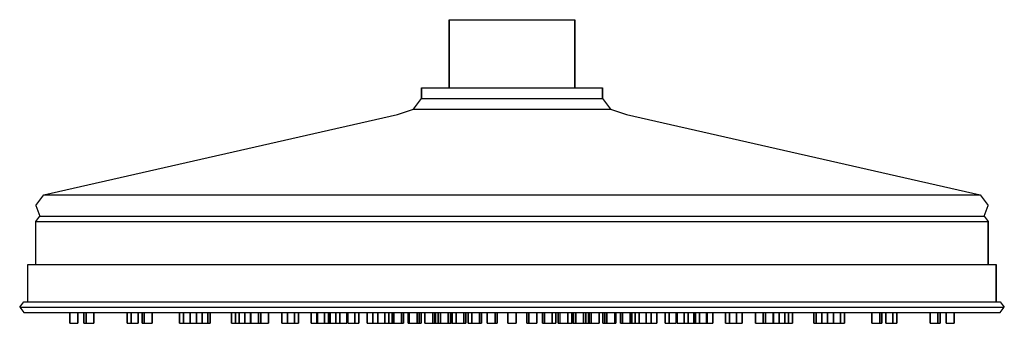
# Model space of a CAD drawing. Extents: x 0 to 188, y 0 to 58.
import ezdxf

# ---------------------------------------------------------------- set-up
doc = ezdxf.new("R2010")
doc.units = 0
doc.header["$MEASUREMENT"] = 0

msp = doc.modelspace()

# ---------------------------------------------------------------- linework, layer by layer
for p, q in [((82, 45), (82, 58)), ((82, 58), (82, 45)), ((82, 58), (82.4, 58)), ((82.4, 58), (83.6, 58)), ((83.6, 58), (85.5, 58)), ((85.5, 58), (88, 58)), ((88, 58), (90.9, 58)), ((90.9, 58), (94, 58)), ((94, 58), (97.1, 58)), ((97.1, 58), (100, 58)), ((100, 58), (102.5, 58)), ((102.5, 58), (104.4, 58)), ((104.4, 58), (105.6, 58)), ((105.6, 58), (106, 58)), ((106, 45), (106, 58)), ((106, 58), (106, 45)), ((76.7347, 45), (76.7347, 42.9545)), ((76.7347, 45), (77.3486, 45)), ((76.7347, 42.9545), (76.7347, 45)), ((77.3486, 45), (79.0367, 45)), ((79.0367, 45), (81.7992, 45)), ((81.7992, 45), (85.4057, 45)), ((85.4057, 45), (89.5494, 45)), ((89.5494, 45), (94, 45)), ((94, 45), (98.4506, 45)), ((98.4506, 45), (102.594, 45)), ((102.594, 45), (106.201, 45)), ((106.201, 45), (108.963, 45)), ((108.963, 45), (110.651, 45)), ((110.651, 45), (111.265, 45)), ((111.265, 45), (111.265, 42.9545)), ((111.265, 42.9545), (111.265, 45)), ((75.2, 40.9091), (76.7347, 42.9545)), ((76.7347, 42.9545), (77.3486, 42.9545)), ((77.3486, 42.9545), (79.0367, 42.9545)), ((79.0367, 42.9545), (81.7992, 42.9545)), ((81.7992, 42.9545), (85.4057, 42.9545)), ((85.4057, 42.9545), (89.5494, 42.9545)), ((89.5494, 42.9545), (94, 42.9545)), ((94, 42.9545), (98.4506, 42.9545)), ((98.4506, 42.9545), (102.594, 42.9545)), ((102.594, 42.9545), (106.201, 42.9545)), ((106.201, 42.9545), (108.963, 42.9545)), ((108.963, 42.9545), (110.651, 42.9545)), ((110.651, 42.9545), (111.265, 42.9545)), ((111.265, 42.9545), (112.8, 40.9091)), ((4.60408, 24.5455), (72.1306, 39.8864)), ((4.60408, 24.5455), (72.1306, 39.8864)), ((72.1306, 39.8864), (75.2, 40.9091)), ((75.2, 40.9091), (75.8906, 40.9091)), ((75.8906, 40.9091), (77.7322, 40.9091)), ((77.7322, 40.9091), (80.7249, 40.9091)), ((80.7249, 40.9091), (84.6384, 40.9091)), ((84.6384, 40.9091), (89.1657, 40.9091)), ((89.1657, 40.9091), (94, 40.9091)), ((94, 40.9091), (98.8343, 40.9091)), ((98.8343, 40.9091), (103.362, 40.9091)), ((103.362, 40.9091), (107.275, 40.9091)), ((107.275, 40.9091), (110.268, 40.9091)), ((110.268, 40.9091), (112.109, 40.9091)), ((112.109, 40.9091), (112.8, 40.9091)), ((112.8, 40.9091), (115.869, 39.8864)), ((115.869, 39.8864), (183.396, 24.5455)), ((3.06939, 22.5), (4.60408, 24.5455)), ((4.60408, 24.5455), (7.82694, 24.5455)), ((7.82694, 24.5455), (16.5747, 24.5455)), ((16.5747, 24.5455), (30.8473, 24.5455)), ((30.8473, 24.5455), (49.4939, 24.5455)), ((49.4939, 24.5455), (70.9796, 24.5455)), ((70.9796, 24.5455), (94, 24.5455)), ((94, 24.5455), (117.02, 24.5455)), ((117.02, 24.5455), (138.506, 24.5455)), ((138.506, 24.5455), (157.153, 24.5455)), ((157.153, 24.5455), (171.425, 24.5455)), ((171.425, 24.5455), (180.173, 24.5455)), ((180.173, 24.5455), (183.396, 24.5455)), ((183.396, 24.5455), (184.931, 22.5)), ((3.06939, 22.5), (3.83674, 20.4545)), ((184.163, 20.4545), (184.931, 22.5)), ((3.06939, 19.4318), (3.83674, 20.4545)), ((3.06939, 11.25), (3.06939, 19.4318)), ((3.06939, 19.4318), (6.36898, 19.4318)), ((3.83674, 20.4545), (7.05959, 20.4545)), ((6.36898, 19.4318), (15.2702, 19.4318)), ((7.05959, 20.4545), (15.9608, 20.4545)), ((15.2702, 19.4318), (29.8498, 19.4318)), ((15.9608, 20.4545), (30.3102, 20.4545)), ((29.8498, 19.4318), (48.7265, 19.4318)), ((30.3102, 20.4545), (49.1102, 20.4545)), ((48.7265, 19.4318), (70.5959, 19.4318)), ((49.1102, 20.4545), (70.8261, 20.4545)), ((70.5959, 19.4318), (94, 19.4318)), ((70.8261, 20.4545), (94, 20.4545)), ((94, 20.4545), (117.174, 20.4545)), ((94, 19.4318), (117.404, 19.4318)), ((117.174, 20.4545), (138.89, 20.4545)), ((117.404, 19.4318), (139.273, 19.4318)), ((138.89, 20.4545), (157.69, 20.4545)), ((139.273, 19.4318), (158.15, 19.4318)), ((157.69, 20.4545), (172.039, 20.4545)), ((158.15, 19.4318), (172.73, 19.4318)), ((172.039, 20.4545), (180.94, 20.4545)), ((172.73, 19.4318), (181.631, 19.4318)), ((180.94, 20.4545), (184.163, 20.4545)), ((181.631, 19.4318), (184.931, 19.4318)), ((184.163, 20.4545), (184.931, 19.4318)), ((184.931, 19.4318), (184.931, 11.25)), ((184.931, 11.25), (184.931, 19.4318)), ((1.53469, 4.09091), (1.53469, 11.25)), ((1.53469, 11.25), (4.91102, 11.25)), ((1.53469, 11.25), (4.91102, 11.25)), ((4.91102, 11.25), (13.8122, 11.25)), ((4.91102, 11.25), (13.8122, 11.25)), ((4.91102, 11.25), (6.36898, 11.25)), ((6.36898, 11.25), (13.8122, 11.25)), ((13.8122, 11.25), (28.6988, 11.25)), ((28.6988, 11.25), (29.8498, 11.25)), ((28.6988, 11.25), (48.1127, 11.25)), ((29.8498, 11.25), (48.7265, 11.25)), ((48.1127, 11.25), (70.2122, 11.25)), ((48.7265, 11.25), (70.5959, 11.25)), ((70.2122, 11.25), (94, 11.25)), ((94, 11.25), (117.788, 11.25)), ((94, 11.25), (117.404, 11.25)), ((117.404, 11.25), (117.788, 11.25)), ((117.788, 11.25), (139.887, 11.25)), ((117.788, 11.25), (139.273, 11.25)), ((139.273, 11.25), (139.887, 11.25)), ((139.887, 11.25), (159.301, 11.25)), ((159.301, 11.25), (174.188, 11.25)), ((172.73, 11.25), (174.188, 11.25)), ((174.188, 11.25), (183.089, 11.25)), ((183.089, 11.25), (186.465, 11.25)), ((186.465, 11.25), (186.465, 4.09091)), ((186.465, 4.09091), (186.465, 11.25)), ((0, 3.06818), (0.76735, 4.09091)), ((0, 3.06818), (0.76735, 4.09091)), ((0.76735, 4.09091), (4.14367, 4.09091)), ((0.76735, 4.09091), (4.14367, 4.09091)), ((1.53469, 4.09091), (4.14367, 4.09091)), ((4.14367, 4.09091), (13.2751, 4.09091)), ((4.14367, 4.09091), (13.2751, 4.09091)), ((13.2751, 4.09091), (13.8122, 4.09091)), ((13.2751, 4.09091), (28.1616, 4.09091)), ((13.8122, 4.09091), (28.6988, 4.09091)), ((28.1616, 4.09091), (47.6522, 4.09091)), ((28.6988, 4.09091), (48.1127, 4.09091)), ((47.6522, 4.09091), (70.0588, 4.09091)), ((48.1127, 4.09091), (70.2122, 4.09091)), ((70.0588, 4.09091), (94, 4.09091)), ((70.2122, 4.09091), (94, 4.09091)), ((94, 4.09091), (117.941, 4.09091)), ((94, 4.09091), (117.788, 4.09091)), ((117.941, 4.09091), (140.348, 4.09091)), ((140.348, 4.09091), (159.838, 4.09091)), ((159.838, 4.09091), (174.725, 4.09091)), ((174.725, 4.09091), (183.856, 4.09091)), ((183.856, 4.09091), (187.233, 4.09091)), ((183.856, 4.09091), (186.465, 4.09091)), ((187.233, 4.09091), (188, 3.06818)), ((0, 3.06818), (3.14612, 3.06818)), ((0, 3.06818), (0.76735, 2.04545)), ((0, 3.06818), (3.14612, 3.06818)), ((0, 3.06818), (0.76735, 2.04545)), ((0.76735, 2.04545), (4.14367, 2.04545)), ((0.76735, 2.04545), (4.14367, 2.04545)), ((3.14612, 3.06818), (12.5845, 3.06818)), ((3.14612, 3.06818), (12.5845, 3.06818)), ((4.14367, 2.04545), (9.59184, 2.04545)), ((4.14367, 2.04545), (13.2751, 2.04545)), ((4.14367, 2.04545), (9.59184, 2.04545)), ((4.14367, 2.04545), (13.2751, 2.04545)), ((9.59184, 0), (9.59184, 2.04545)), ((9.59184, 2.04545), (11.1265, 2.04545)), ((9.59184, 2.04545), (9.59184, 0)), ((11.1265, 0), (11.1265, 2.04545)), ((11.1265, 2.04545), (11.1265, 0)), ((11.1265, 2.04545), (12.2693, 2.04545)), ((12.2693, 0), (12.2693, 2.04545)), ((12.2693, 2.04545), (12.2693, 0)), ((12.2693, 2.04545), (12.6666, 2.04545)), ((12.5845, 3.06818), (27.6245, 3.06818)), ((12.6666, 0), (12.6666, 2.04545)), ((12.6666, 2.04545), (13.2751, 2.04545)), ((12.6666, 2.04545), (12.6666, 0)), ((13.2751, 2.04545), (28.1616, 2.04545)), ((14.149, 0), (14.149, 2.04545)), ((14.149, 2.04545), (14.149, 0)), ((14.149, 2.04545), (20.5167, 2.04545)), ((20.5167, 0), (20.5167, 2.04545)), ((20.5167, 2.04545), (20.5167, 0)), ((21.2841, 0), (21.2841, 2.04545)), ((21.2841, 2.04545), (21.2841, 0)), ((22.6132, 0), (22.6132, 2.04545)), ((22.6132, 2.04545), (22.6132, 0)), ((22.6367, 0), (22.6367, 2.04545)), ((22.6367, 2.04545), (22.6367, 0)), ((22.6367, 2.04545), (23.7846, 2.04545)), ((23.3874, 0), (23.3874, 2.04545)), ((23.3874, 2.04545), (23.3874, 0)), ((23.3874, 2.04545), (23.7846, 2.04545)), ((23.7846, 0), (23.7846, 2.04545)), ((23.7846, 2.04545), (25.267, 2.04545)), ((23.7846, 2.04545), (23.7846, 0)), ((25.267, 0), (25.267, 2.04545)), ((25.267, 2.04545), (25.267, 0)), ((25.267, 2.04545), (28.1616, 2.04545)), ((27.6245, 3.06818), (47.2686, 3.06818)), ((28.1616, 2.04545), (31.2522, 2.04545)), ((28.1616, 2.04545), (47.6522, 2.04545)), ((30.4849, 0), (30.4849, 2.04545)), ((30.4849, 2.04545), (30.4849, 0)), ((30.4849, 2.04545), (31.2522, 2.04545)), ((31.2522, 0), (31.2522, 2.04545)), ((31.2522, 2.04545), (32.5812, 2.04545)), ((31.2522, 2.04545), (31.2522, 0)), ((32.5812, 0), (32.5812, 2.04545)), ((32.5812, 2.04545), (32.5812, 0)), ((32.6122, 0), (32.6122, 2.04545)), ((32.6122, 0), (32.6122, 2.04545)), ((32.6122, 2.04545), (33.7718, 2.04545)), ((33.7718, 0), (33.7718, 2.04545)), ((33.7718, 2.04545), (34.857, 2.04545)), ((33.7718, 2.04545), (33.7718, 0)), ((34.857, 0), (34.857, 2.04545)), ((34.857, 2.04545), (35.9422, 2.04545)), ((34.857, 2.04545), (34.857, 0)), ((34.9026, 2.04545), (36.385, 2.04545)), ((34.9026, 2.04545), (40.453, 2.04545)), ((35.9422, 0), (35.9422, 2.04545)), ((35.9422, 2.04545), (35.9422, 0)), ((36.385, 0), (36.385, 2.04545)), ((36.385, 2.04545), (36.385, 0)), ((40.453, 0), (40.453, 2.04545)), ((40.453, 2.04545), (40.453, 0)), ((40.453, 2.04545), (41.2203, 2.04545)), ((41.2203, 0), (41.2203, 2.04545)), ((41.2203, 2.04545), (41.2203, 0)), ((41.2203, 2.04545), (41.782, 2.04545)), ((41.782, 2.04545), (44.1224, 2.04545)), ((41.9107, 0), (41.9107, 2.04545)), ((41.9107, 2.04545), (41.9107, 0)), ((42.996, 0), (42.996, 2.04545)), ((42.996, 2.04545), (44.0812, 2.04545)), ((42.996, 2.04545), (42.996, 0)), ((44.0812, 0), (44.0812, 2.04545)), ((44.0812, 2.04545), (44.0812, 0)), ((44.1224, 0), (44.1224, 2.04545)), ((44.1224, 2.04545), (45.6234, 2.04545)), ((44.1224, 2.04545), (44.1224, 0)), ((45.6234, 0), (45.6234, 2.04545)), ((45.6234, 2.04545), (46.0206, 2.04545)), ((45.6234, 2.04545), (45.6234, 0)), ((46.0206, 0), (46.0206, 2.04545)), ((46.0206, 2.04545), (47.503, 2.04545)), ((46.0206, 2.04545), (46.0206, 0)), ((47.2686, 3.06818), (69.8286, 3.06818)), ((47.503, 0), (47.503, 2.04545)), ((47.503, 2.04545), (47.503, 0)), ((47.503, 2.04545), (47.6522, 2.04545)), ((47.6522, 2.04545), (50.0497, 2.04545)), ((47.6522, 2.04545), (70.0588, 2.04545)), ((50.0497, 0), (50.0497, 2.04545)), ((50.0497, 2.04545), (50.0497, 0)), ((50.0497, 2.04545), (51.1314, 2.04545)), ((51.1314, 0), (51.1314, 2.04545)), ((51.1314, 2.04545), (52.4604, 2.04545)), ((51.1314, 2.04545), (51.1314, 0)), ((52.4604, 0), (52.4604, 2.04545)), ((52.4604, 2.04545), (53.2278, 2.04545)), ((52.4604, 2.04545), (52.4604, 0)), ((53.2278, 0), (53.2278, 2.04545)), ((53.2278, 2.04545), (53.2278, 0)), ((53.2278, 2.04545), (55.6327, 2.04545)), ((55.6327, 0), (55.6327, 2.04545)), ((55.6327, 2.04545), (55.6327, 0)), ((56.7414, 0), (56.7414, 2.04545)), ((56.7414, 2.04545), (56.8865, 2.04545)), ((56.7414, 2.04545), (56.7414, 0)), ((56.8865, 0), (56.8865, 2.04545)), ((56.8865, 2.04545), (58.2155, 2.04545)), ((56.8865, 2.04545), (56.8865, 0)), ((58.2155, 0), (58.2155, 2.04545)), ((58.2155, 2.04545), (58.9829, 2.04545)), ((58.2155, 2.04545), (58.2155, 0)), ((58.9829, 0), (58.9829, 2.04545)), ((58.9829, 2.04545), (58.9829, 0)), ((58.9829, 2.04545), (59.2739, 2.04545)), ((59.2739, 0), (59.2739, 2.04545)), ((59.2739, 2.04545), (59.2739, 0)), ((60.3591, 0), (60.3591, 2.04545)), ((60.3591, 2.04545), (60.3591, 0)), ((60.3892, 0), (60.3892, 2.04545)), ((60.3892, 2.04545), (60.3892, 0)), ((61.1566, 0), (61.1566, 2.04545)), ((61.1566, 2.04545), (62.4857, 2.04545)), ((61.1566, 2.04545), (61.1566, 0)), ((62.4857, 0), (62.4857, 2.04545)), ((62.4857, 2.04545), (62.4857, 0)), ((62.4857, 2.04545), (62.6416, 2.04545)), ((62.6416, 0), (62.6416, 2.04545)), ((62.6416, 2.04545), (62.6416, 0)), ((62.6416, 2.04545), (63.9706, 2.04545)), ((63.9706, 0), (63.9706, 2.04545)), ((63.9706, 2.04545), (64.738, 2.04545)), ((63.9706, 2.04545), (63.9706, 0)), ((64.738, 0), (64.738, 2.04545)), ((64.738, 2.04545), (64.738, 0)), ((64.738, 2.04545), (66.3276, 2.04545)), ((66.3276, 0), (66.3276, 2.04545)), ((66.3276, 2.04545), (66.3276, 0)), ((67.4128, 0), (67.4128, 2.04545)), ((67.4128, 2.04545), (67.4128, 0)), ((68.3967, 0), (68.3967, 2.04545)), ((68.3967, 2.04545), (68.3967, 0)), ((69.7257, 0), (69.7257, 2.04545)), ((69.7257, 2.04545), (70.0588, 2.04545)), ((69.7257, 2.04545), (69.7257, 0)), ((69.8286, 3.06818), (94, 3.06818)), ((70.0588, 2.04545), (94, 2.04545)), ((70.4931, 0), (70.4931, 2.04545)), ((70.4931, 2.04545), (70.4931, 0)), ((71.1247, 0), (71.1247, 2.04545)), ((71.1247, 2.04545), (71.1247, 0)), ((71.4124, 0), (71.4124, 2.04545)), ((71.4124, 2.04545), (71.4124, 0)), ((72.8947, 0), (72.8947, 2.04545)), ((72.8947, 2.04545), (72.8947, 0)), ((73.292, 0), (73.292, 2.04545)), ((73.292, 2.04545), (73.292, 0)), ((74.1518, 0), (74.1518, 2.04545)), ((74.1518, 2.04545), (74.1518, 0)), ((74.1518, 2.04545), (74.3914, 2.04545)), ((74.3914, 0), (74.3914, 2.04545)), ((74.3914, 2.04545), (75.8738, 2.04545)), ((74.3914, 2.04545), (74.3914, 0)), ((74.7886, 2.04545), (75.8738, 2.04545)), ((75.8738, 0), (75.8738, 2.04545)), ((75.8738, 2.04545), (76.2711, 2.04545)), ((75.8738, 2.04545), (75.8738, 0)), ((76.2711, 0), (76.2711, 2.04545)), ((76.2711, 2.04545), (76.6369, 2.04545)), ((76.2711, 2.04545), (76.2711, 0)), ((76.6369, 0), (76.6369, 2.04545)), ((76.6369, 2.04545), (76.6369, 0)), ((77.3708, 0), (77.3708, 2.04545)), ((77.3708, 2.04545), (77.3708, 0)), ((78.8526, 0), (78.8526, 2.04545)), ((78.8526, 2.04545), (78.8526, 0)), ((79.2501, 0), (79.2501, 2.04545)), ((79.2501, 2.04545), (79.2501, 0)), ((79.3744, 0), (79.3744, 2.04545)), ((79.3744, 2.04545), (79.3744, 0)), ((79.9069, 0), (79.9069, 2.04545)), ((79.9069, 2.04545), (79.9069, 0)), ((80.3497, 0), (80.3497, 2.04545)), ((80.3497, 2.04545), (80.3497, 0)), ((81.8322, 0), (81.8322, 2.04545)), ((81.8322, 2.04545), (81.8322, 0)), ((82.2289, 0), (82.2289, 2.04545)), ((82.2289, 2.04545), (82.2289, 0)), ((82.4223, 0), (82.4223, 2.04545)), ((82.4223, 2.04545), (82.4223, 0)), ((82.6057, 0), (82.6057, 2.04545)), ((82.6057, 2.04545), (82.6057, 0)), ((82.6057, 2.04545), (83.3285, 2.04545)), ((83.3285, 0), (83.3285, 2.04545)), ((83.3285, 2.04545), (84.811, 2.04545)), ((83.3285, 2.04545), (83.3285, 0)), ((84.811, 0), (84.811, 2.04545)), ((84.811, 2.04545), (85.2085, 2.04545)), ((84.811, 2.04545), (84.811, 0)), ((85.2085, 0), (85.2085, 2.04545)), ((85.2085, 2.04545), (85.2085, 0)), ((85.662, 0), (85.662, 2.04545)), ((85.662, 2.04545), (85.662, 0)), ((86.3074, 0), (86.3074, 2.04545)), ((86.3074, 2.04545), (86.3074, 0)), ((87.7899, 0), (87.7899, 2.04545)), ((87.7899, 2.04545), (87.7899, 0)), ((88.1873, 0), (88.1873, 2.04545)), ((88.1873, 2.04545), (88.1873, 0)), ((89.287, 0), (89.287, 2.04545)), ((89.287, 2.04545), (89.287, 0)), ((89.287, 2.04545), (90.7695, 2.04545)), ((90.7695, 0), (90.7695, 2.04545)), ((90.7695, 2.04545), (91.1662, 2.04545)), ((90.7695, 2.04545), (90.7695, 0)), ((91.1662, 0), (91.1662, 2.04545)), ((91.1662, 2.04545), (91.1662, 0)), ((93.2327, 2.04545), (93.2327, 0)), ((93.2327, 2.04545), (94, 2.04545)), ((93.2327, 0), (93.2327, 2.04545)), ((94, 3.06818), (118.171, 3.06818)), ((94, 2.04545), (117.941, 2.04545)), ((94.7673, 2.04545), (94.7673, 0)), ((94.7673, 0), (94.7673, 2.04545)), ((96.8338, 0), (96.8338, 2.04545)), ((96.8338, 2.04545), (96.8338, 0)), ((96.8338, 2.04545), (97.2305, 2.04545)), ((97.2305, 0), (97.2305, 2.04545)), ((97.2305, 2.04545), (97.2305, 0)), ((97.2305, 2.04545), (98.713, 2.04545)), ((98.713, 0), (98.713, 2.04545)), ((98.713, 2.04545), (98.713, 0)), ((99.8127, 0), (99.8127, 2.04545)), ((99.8127, 2.04545), (99.8127, 0)), ((100.21, 0), (100.21, 2.04545)), ((100.21, 2.04545), (100.21, 0)), ((100.21, 2.04545), (101.693, 2.04545)), ((101.295, 2.04545), (102.338, 2.04545)), ((101.693, 0), (101.693, 2.04545)), ((101.693, 2.04545), (101.693, 0)), ((102.338, 0), (102.338, 2.04545)), ((102.338, 2.04545), (102.338, 0)), ((102.791, 0), (102.791, 2.04545)), ((102.791, 2.04545), (102.791, 0)), ((102.791, 2.04545), (103.189, 2.04545)), ((103.189, 0), (103.189, 2.04545)), ((103.189, 0), (103.189, 2.04545)), ((103.189, 2.04545), (104.671, 2.04545)), ((104.671, 0), (104.671, 2.04545)), ((104.671, 2.04545), (104.671, 0)), ((104.671, 2.04545), (105.394, 2.04545)), ((105.394, 0), (105.394, 2.04545)), ((105.394, 2.04545), (105.394, 0)), ((105.578, 0), (105.578, 2.04545)), ((105.578, 2.04545), (105.578, 0)), ((105.771, 0), (105.771, 2.04545)), ((105.771, 2.04545), (105.771, 0)), ((105.771, 2.04545), (106.168, 2.04545)), ((106.168, 0), (106.168, 2.04545)), ((106.168, 2.04545), (106.168, 0)), ((107.65, 0), (107.65, 2.04545)), ((107.65, 2.04545), (107.65, 0)), ((108.093, 0), (108.093, 2.04545)), ((108.093, 2.04545), (108.093, 0)), ((108.626, 0), (108.626, 2.04545)), ((108.626, 2.04545), (108.626, 0)), ((108.626, 2.04545), (108.75, 2.04545)), ((108.75, 0), (108.75, 2.04545)), ((108.75, 2.04545), (108.75, 0)), ((108.75, 2.04545), (109.147, 2.04545)), ((109.147, 0), (109.147, 2.04545)), ((109.147, 2.04545), (109.147, 0)), ((109.147, 2.04545), (110.629, 2.04545)), ((110.629, 0), (110.629, 2.04545)), ((110.629, 2.04545), (110.629, 0)), ((111.363, 0), (111.363, 2.04545)), ((111.363, 2.04545), (111.363, 0)), ((111.363, 2.04545), (111.729, 2.04545)), ((111.729, 0), (111.729, 2.04545)), ((111.729, 2.04545), (111.729, 0)), ((111.729, 2.04545), (112.126, 2.04545)), ((112.126, 0), (112.126, 2.04545)), ((112.126, 2.04545), (112.126, 0)), ((113.609, 0), (113.609, 2.04545)), ((113.609, 2.04545), (113.609, 0)), ((113.848, 0), (113.848, 2.04545)), ((113.848, 2.04545), (113.848, 0)), ((114.708, 0), (114.708, 2.04545)), ((114.708, 2.04545), (114.708, 0)), ((114.708, 2.04545), (115.105, 2.04545)), ((114.708, 2.04545), (115.105, 2.04545)), ((115.105, 0), (115.105, 2.04545)), ((115.105, 2.04545), (115.105, 0)), ((115.105, 2.04545), (116.588, 2.04545)), ((116.588, 0), (116.588, 2.04545)), ((116.588, 2.04545), (116.588, 0)), ((116.588, 2.04545), (116.875, 2.04545)), ((116.875, 0), (116.875, 2.04545)), ((116.875, 2.04545), (116.875, 0)), ((116.875, 2.04545), (117.507, 2.04545)), ((117.507, 0), (117.507, 2.04545)), ((117.507, 2.04545), (117.507, 0)), ((117.507, 2.04545), (117.941, 2.04545)), ((117.941, 2.04545), (140.348, 2.04545)), ((118.171, 3.06818), (140.731, 3.06818)), ((118.274, 0), (118.274, 2.04545)), ((118.274, 2.04545), (118.274, 0)), ((119.603, 0), (119.603, 2.04545)), ((119.603, 2.04545), (119.603, 0)), ((120.587, 0), (120.587, 2.04545)), ((120.587, 2.04545), (120.587, 0)), ((120.857, 2.04545), (123.262, 2.04545)), ((121.672, 0), (121.672, 2.04545)), ((121.672, 2.04545), (121.672, 0)), ((123.262, 0), (123.262, 2.04545)), ((123.262, 2.04545), (123.262, 0)), ((123.262, 2.04545), (124.029, 2.04545)), ((124.029, 0), (124.029, 2.04545)), ((124.029, 2.04545), (124.029, 0)), ((124.029, 2.04545), (125.358, 2.04545)), ((125.358, 0), (125.358, 2.04545)), ((125.358, 2.04545), (125.358, 0)), ((125.358, 2.04545), (125.514, 2.04545)), ((125.514, 0), (125.514, 2.04545)), ((125.514, 2.04545), (125.514, 0)), ((126.843, 0), (126.843, 2.04545)), ((126.843, 2.04545), (126.843, 0)), ((127.611, 0), (127.611, 2.04545)), ((127.611, 2.04545), (127.611, 0)), ((127.611, 2.04545), (128.726, 2.04545)), ((127.641, 0), (127.641, 2.04545)), ((127.641, 2.04545), (127.641, 0)), ((127.641, 2.04545), (128.726, 2.04545)), ((128.726, 0), (128.726, 2.04545)), ((128.726, 2.04545), (128.726, 0)), ((128.726, 2.04545), (129.017, 2.04545)), ((129.017, 0), (129.017, 2.04545)), ((129.017, 2.04545), (129.017, 0)), ((129.017, 2.04545), (129.784, 2.04545)), ((129.784, 0), (129.784, 2.04545)), ((129.784, 2.04545), (129.784, 0)), ((129.784, 2.04545), (131.113, 2.04545)), ((131.113, 0), (131.113, 2.04545)), ((131.113, 2.04545), (131.113, 0)), ((131.113, 2.04545), (131.259, 2.04545)), ((131.259, 0), (131.259, 2.04545)), ((131.259, 2.04545), (131.259, 0)), ((131.259, 2.04545), (132.367, 2.04545)), ((132.367, 0), (132.367, 2.04545)), ((132.367, 2.04545), (132.367, 0)), ((132.367, 2.04545), (136.25, 2.04545)), ((134.772, 0), (134.772, 2.04545)), ((134.772, 2.04545), (134.772, 0)), ((134.772, 2.04545), (135.54, 2.04545)), ((135.54, 0), (135.54, 2.04545)), ((135.54, 2.04545), (135.54, 0)), ((135.54, 2.04545), (136.869, 2.04545)), ((136.869, 0), (136.869, 2.04545)), ((136.869, 2.04545), (136.869, 0)), ((136.869, 2.04545), (137.951, 2.04545)), ((137.951, 0), (137.951, 2.04545)), ((137.951, 2.04545), (137.951, 0)), ((137.951, 2.04545), (140.348, 2.04545)), ((140.348, 2.04545), (159.838, 2.04545)), ((140.497, 0), (140.497, 2.04545)), ((140.497, 2.04545), (140.497, 0)), ((140.497, 2.04545), (141.979, 2.04545)), ((140.731, 3.06818), (160.376, 3.06818)), ((140.894, 2.04545), (141.979, 2.04545)), ((141.979, 0), (141.979, 2.04545)), ((141.979, 2.04545), (141.979, 0)), ((141.979, 2.04545), (142.377, 2.04545)), ((142.377, 0), (142.377, 2.04545)), ((142.377, 2.04545), (142.377, 0)), ((142.377, 2.04545), (143.878, 2.04545)), ((143.878, 0), (143.878, 2.04545)), ((143.878, 2.04545), (143.878, 0)), ((143.919, 0), (143.919, 2.04545)), ((143.919, 2.04545), (143.919, 0)), ((143.919, 2.04545), (145.004, 2.04545)), ((145.004, 0), (145.004, 2.04545)), ((145.004, 2.04545), (145.004, 0)), ((145.004, 2.04545), (146.089, 2.04545)), ((146.089, 0), (146.089, 2.04545)), ((146.089, 2.04545), (146.78, 2.04545)), ((146.089, 2.04545), (146.089, 0)), ((146.78, 0), (146.78, 2.04545)), ((146.78, 2.04545), (146.78, 0)), ((147.547, 0), (147.547, 2.04545)), ((147.547, 2.04545), (147.547, 0)), ((151.615, 0), (151.615, 2.04545)), ((151.615, 2.04545), (151.615, 0)), ((151.615, 2.04545), (152.057, 2.04545)), ((152.057, 0), (152.057, 2.04545)), ((152.057, 2.04545), (152.057, 0)), ((152.057, 2.04545), (153.143, 2.04545)), ((153.143, 0), (153.143, 2.04545)), ((153.143, 2.04545), (153.143, 0)), ((154.228, 0), (154.228, 2.04545)), ((154.228, 2.04545), (154.228, 0)), ((154.228, 2.04545), (155.388, 2.04545)), ((155.388, 0), (155.388, 2.04545)), ((155.388, 2.04545), (155.388, 0)), ((155.418, 0), (155.418, 2.04545)), ((155.418, 2.04545), (155.418, 0)), ((155.418, 2.04545), (156.747, 2.04545)), ((156.747, 0), (156.747, 2.04545)), ((156.747, 2.04545), (156.747, 0)), ((156.747, 2.04545), (157.515, 2.04545)), ((157.515, 0), (157.515, 2.04545)), ((157.515, 2.04545), (157.515, 0)), ((159.838, 2.04545), (174.725, 2.04545)), ((159.838, 2.04545), (162.733, 2.04545)), ((160.376, 3.06818), (175.416, 3.06818)), ((162.733, 0), (162.733, 2.04545)), ((162.733, 2.04545), (162.733, 0)), ((162.733, 2.04545), (164.215, 2.04545)), ((164.215, 0), (164.215, 2.04545)), ((164.215, 2.04545), (164.215, 0)), ((164.215, 2.04545), (164.613, 2.04545)), ((164.613, 0), (164.613, 2.04545)), ((164.613, 2.04545), (164.613, 0)), ((164.613, 2.04545), (165.363, 2.04545)), ((165.363, 0), (165.363, 2.04545)), ((165.363, 2.04545), (165.363, 0)), ((165.387, 0), (165.387, 2.04545)), ((165.387, 2.04545), (165.387, 0)), ((166.716, 0), (166.716, 2.04545)), ((166.716, 2.04545), (166.716, 0)), ((166.716, 2.04545), (167.483, 2.04545)), ((166.898, 2.04545), (173.851, 2.04545)), ((167.483, 0), (167.483, 2.04545)), ((167.483, 2.04545), (167.483, 0)), ((173.851, 0), (173.851, 2.04545)), ((173.851, 2.04545), (173.851, 0)), ((174.725, 2.04545), (183.856, 2.04545)), ((175.333, 0), (175.333, 2.04545)), ((175.333, 2.04545), (175.333, 0)), ((175.416, 3.06818), (184.854, 3.06818)), ((175.731, 0), (175.731, 2.04545)), ((175.731, 2.04545), (175.731, 0)), ((175.731, 2.04545), (176.873, 2.04545)), ((176.873, 0), (176.873, 2.04545)), ((176.873, 2.04545), (176.873, 0)), ((178.408, 0), (178.408, 2.04545)), ((178.408, 2.04545), (178.408, 0)), ((178.408, 2.04545), (183.856, 2.04545)), ((183.856, 2.04545), (187.233, 2.04545)), ((184.854, 3.06818), (188, 3.06818)), ((187.233, 2.04545), (188, 3.06818)), ((9.59184, 0), (11.1265, 0)), ((12.2693, 0), (13.7518, 0)), ((12.2693, 0), (12.6666, 0)), ((12.6666, 0), (14.149, 0)), ((20.5167, 0), (21.2841, 0)), ((21.102, 0), (22.6367, 0)), ((21.2841, 0), (22.6132, 0)), ((23.3874, 0), (24.8698, 0)), ((23.3874, 0), (23.7846, 0)), ((23.7846, 0), (25.267, 0)), ((24.8698, 0), (25.267, 0)), ((24.8698, 0), (25.267, 0)), ((30.4849, 0), (31.2522, 0)), ((31.2522, 0), (32.5812, 0)), ((32.6122, 0), (34.1469, 0)), ((33.7718, 0), (34.857, 0)), ((34.1469, 0), (34.5054, 0)), ((34.5054, 0), (34.857, 0)), ((34.857, 0), (35.9422, 0)), ((35.9422, 0), (36.385, 0)), ((35.9878, 0), (36.385, 0)), ((40.453, 0), (41.2203, 0)), ((41.2203, 0), (42.5494, 0)), ((41.782, 0), (42.5494, 0)), ((41.9107, 0), (42.996, 0)), ((42.5494, 0), (42.996, 0)), ((42.996, 0), (44.0812, 0)), ((44.1224, 0), (45.6234, 0)), ((45.6234, 0), (46.0206, 0)), ((45.6234, 0), (47.1058, 0)), ((46.0206, 0), (47.503, 0)), ((47.1058, 0), (47.503, 0)), ((50.0497, 0), (51.1314, 0)), ((50.4211, 0), (51.1314, 0)), ((51.1314, 0), (52.4604, 0)), ((51.1349, 0), (51.7502, 0)), ((51.7502, 0), (52.4604, 0)), ((52.4604, 0), (53.2278, 0)), ((55.6327, 0), (57.1673, 0)), ((56.7414, 0), (57.1386, 0)), ((56.7414, 0), (58.2155, 0)), ((56.7414, 0), (57.6538, 0)), ((56.8865, 0), (58.2155, 0)), ((57.1673, 0), (58.2155, 0)), ((57.1673, 0), (58.2155, 0)), ((57.1673, 0), (57.6538, 0)), ((58.2155, 0), (58.9829, 0)), ((58.2238, 0), (58.621, 0)), ((58.621, 0), (58.9829, 0)), ((58.9829, 0), (59.2739, 0)), ((59.2739, 0), (60.3591, 0)), ((60.3892, 0), (61.1566, 0)), ((61.1566, 0), (62.4857, 0)), ((62.6416, 0), (63.4089, 0)), ((62.6416, 0), (63.9706, 0)), ((63.4089, 0), (64.738, 0)), ((63.9706, 0), (64.738, 0)), ((66.3276, 0), (67.1429, 0)), ((66.3276, 0), (67.4128, 0)), ((67.1429, 0), (67.8594, 0)), ((67.4128, 0), (68.3967, 0)), ((67.8594, 0), (68.2566, 0)), ((67.8594, 0), (68.3967, 0)), ((68.2566, 0), (68.3967, 0)), ((68.3967, 0), (69.7257, 0)), ((69.7257, 0), (70.3574, 0)), ((69.7257, 0), (70.4931, 0)), ((70.3574, 0), (71.4124, 0)), ((70.3574, 0), (71.6865, 0)), ((70.3574, 0), (71.1247, 0)), ((71.1247, 0), (71.4124, 0)), ((71.4124, 0), (71.8096, 0)), ((71.4124, 0), (72.8947, 0)), ((71.6865, 0), (71.8096, 0)), ((71.8096, 0), (73.292, 0)), ((72.4538, 0), (73.292, 0)), ((72.8947, 0), (73.292, 0)), ((74.1518, 0), (74.4666, 0)), ((74.1518, 0), (74.3914, 0)), ((74.1518, 0), (74.9192, 0)), ((74.3914, 0), (75.8738, 0)), ((74.9192, 0), (76.2482, 0)), ((75.8738, 0), (76.2711, 0)), ((76.2482, 0), (76.6369, 0)), ((77.3708, 0), (77.7675, 0)), ((77.3708, 0), (78.8526, 0)), ((78.6531, 0), (78.9776, 0)), ((78.8526, 0), (79.2501, 0)), ((78.9776, 0), (79.3744, 0)), ((78.9776, 0), (79.9069, 0)), ((79.3744, 0), (79.9069, 0)), ((79.9069, 0), (80.3497, 0)), ((80.3497, 0), (81.8322, 0)), ((80.6743, 0), (80.7464, 0)), ((80.7464, 0), (81.8322, 0)), ((81.0925, 0), (82.4223, 0)), ((81.8322, 0), (82.2289, 0)), ((82.6057, 0), (83.3285, 0)), ((83.3285, 0), (83.726, 0)), ((83.3285, 0), (84.811, 0)), ((84.811, 0), (85.2085, 0)), ((85.662, 0), (86.3074, 0)), ((86.3074, 0), (86.4294, 0)), ((86.3074, 0), (87.7899, 0)), ((86.3074, 0), (86.7048, 0)), ((86.4294, 0), (86.7048, 0)), ((86.7048, 0), (88.1873, 0)), ((87.7584, 0), (88.1873, 0)), ((87.7899, 0), (88.1873, 0)), ((89.287, 0), (90.7695, 0)), ((89.6837, 0), (90.7695, 0)), ((90.7695, 0), (91.1662, 0)), ((93.2327, 0), (94.7673, 0)), ((96.8338, 0), (97.2305, 0)), ((97.2305, 0), (98.3163, 0)), ((97.2305, 0), (98.713, 0)), ((98.3163, 0), (98.713, 0)), ((99.8127, 0), (100.21, 0)), ((100.21, 0), (101.693, 0)), ((100.21, 0), (101.009, 0)), ((101.009, 0), (102.338, 0)), ((101.693, 0), (102.338, 0)), ((102.791, 0), (103.189, 0)), ((103.189, 0), (104.671, 0)), ((103.189, 0), (104.274, 0)), ((104.274, 0), (104.671, 0)), ((104.671, 0), (105.394, 0)), ((105.578, 0), (105.771, 0)), ((105.771, 0), (106.168, 0)), ((105.771, 0), (107.254, 0)), ((106.168, 0), (107.65, 0)), ((106.764, 0), (108.093, 0)), ((107.254, 0), (108.093, 0)), ((107.254, 0), (107.65, 0)), ((108.093, 0), (108.626, 0)), ((108.626, 0), (108.75, 0)), ((108.626, 0), (108.75, 0)), ((108.626, 0), (109.347, 0)), ((108.75, 0), (109.147, 0)), ((109.147, 0), (110.232, 0)), ((109.147, 0), (109.347, 0)), ((109.147, 0), (110.629, 0)), ((109.347, 0), (110.232, 0)), ((110.232, 0), (110.629, 0)), ((111.363, 0), (111.752, 0)), ((111.729, 0), (112.126, 0)), ((111.729, 0), (113.211, 0)), ((111.752, 0), (112.519, 0)), ((111.752, 0), (113.081, 0)), ((111.752, 0), (112.449, 0)), ((112.126, 0), (113.609, 0)), ((112.519, 0), (113.081, 0)), ((112.519, 0), (113.211, 0)), ((113.081, 0), (113.211, 0)), ((113.609, 0), (113.848, 0)), ((114.708, 0), (115.105, 0)), ((115.105, 0), (116.588, 0)), ((116.19, 0), (116.588, 0)), ((116.588, 0), (116.875, 0)), ((116.588, 0), (116.875, 0)), ((116.875, 0), (117.643, 0)), ((116.875, 0), (117.507, 0)), ((117.507, 0), (118.274, 0)), ((117.643, 0), (118.261, 0)), ((117.643, 0), (118.274, 0)), ((118.274, 0), (119.603, 0)), ((118.658, 0), (119.603, 0)), ((118.836, 0), (119.603, 0)), ((119.603, 0), (119.744, 0)), ((119.603, 0), (120.587, 0)), ((119.603, 0), (120.857, 0)), ((120.14, 0), (120.857, 0)), ((120.587, 0), (121.672, 0)), ((120.857, 0), (121.672, 0)), ((123.262, 0), (124.029, 0)), ((123.262, 0), (124.029, 0)), ((124.029, 0), (125.358, 0)), ((124.029, 0), (124.591, 0)), ((124.591, 0), (125.358, 0)), ((125.514, 0), (126.843, 0)), ((126.282, 0), (126.843, 0)), ((126.843, 0), (127.611, 0)), ((126.843, 0), (127.611, 0)), ((127.641, 0), (128.726, 0)), ((128.726, 0), (129.017, 0)), ((129.017, 0), (129.784, 0)), ((129.017, 0), (130.346, 0)), ((129.017, 0), (129.379, 0)), ((129.776, 0), (131.259, 0)), ((129.784, 0), (131.113, 0)), ((130.346, 0), (131.113, 0)), ((130.861, 0), (131.259, 0)), ((131.259, 0), (132.367, 0)), ((134.772, 0), (135.54, 0)), ((134.772, 0), (136.101, 0)), ((135.54, 0), (136.869, 0)), ((136.101, 0), (136.812, 0)), ((136.101, 0), (136.869, 0)), ((136.865, 0), (137.951, 0)), ((136.865, 0), (137.579, 0)), ((136.869, 0), (137.579, 0)), ((137.579, 0), (137.951, 0)), ((140.497, 0), (141.979, 0)), ((140.894, 0), (142.377, 0)), ((140.894, 0), (142.343, 0)), ((141.979, 0), (142.377, 0)), ((141.979, 0), (142.343, 0)), ((142.343, 0), (143.878, 0)), ((143.919, 0), (145.004, 0)), ((145.004, 0), (146.089, 0)), ((145.004, 0), (145.451, 0)), ((146.089, 0), (146.78, 0)), ((146.78, 0), (147.547, 0)), ((146.78, 0), (147.547, 0)), ((151.615, 0), (153.097, 0)), ((151.615, 0), (152.012, 0)), ((151.615, 0), (152.012, 0)), ((152.012, 0), (153.143, 0)), ((152.057, 0), (153.143, 0)), ((153.143, 0), (154.228, 0)), ((153.495, 0), (154.228, 0)), ((154.228, 0), (155.388, 0)), ((155.418, 0), (156.747, 0)), ((155.418, 0), (156.186, 0)), ((156.186, 0), (157.515, 0)), ((156.747, 0), (157.515, 0)), ((162.733, 0), (164.215, 0)), ((163.13, 0), (164.215, 0)), ((163.13, 0), (164.215, 0)), ((164.215, 0), (164.613, 0)), ((165.363, 0), (166.898, 0)), ((165.387, 0), (166.716, 0)), ((165.387, 0), (166.154, 0)), ((166.154, 0), (166.716, 0)), ((166.154, 0), (167.483, 0)), ((166.716, 0), (166.898, 0)), ((166.716, 0), (167.483, 0)), ((173.851, 0), (175.333, 0)), ((173.851, 0), (174.248, 0)), ((173.851, 0), (174.248, 0)), ((174.248, 0), (175.731, 0)), ((175.333, 0), (175.731, 0)), ((176.873, 0), (178.408, 0))]:
    msp.add_line(p, q)

doc.saveas('drawing.dxf')
